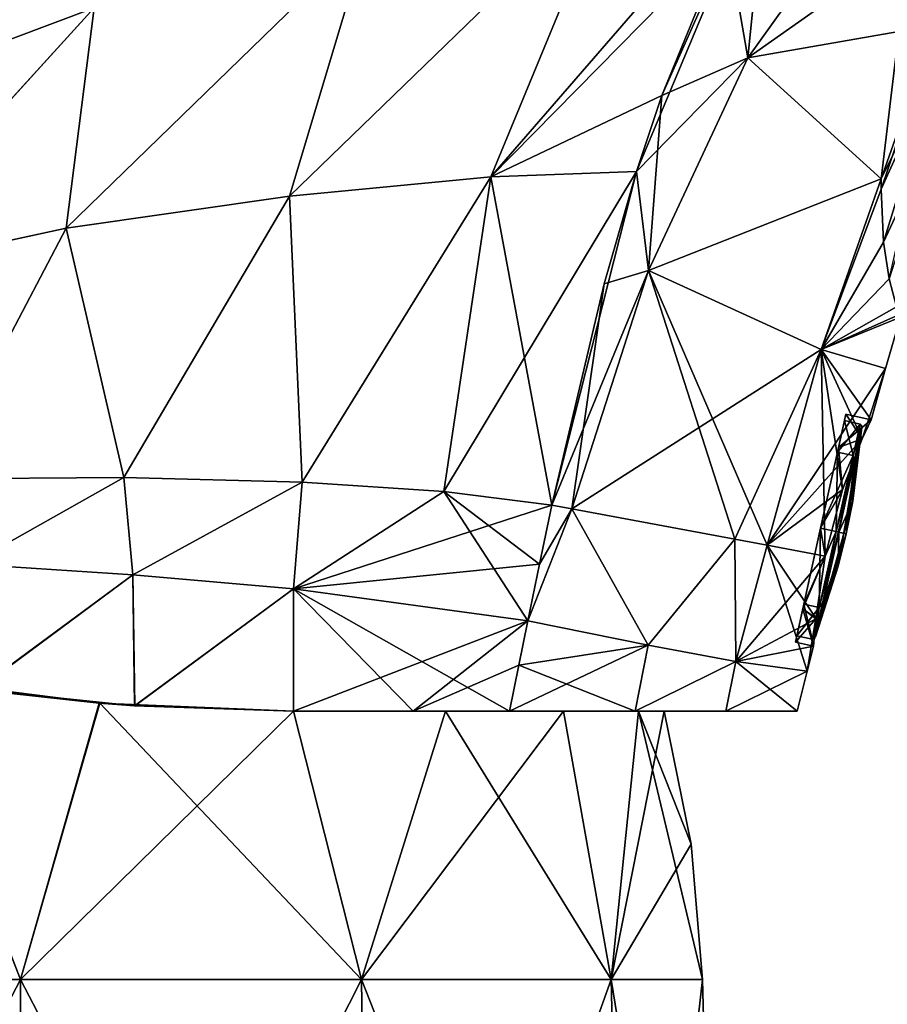
# Model space of a CAD drawing. Units: millimetres. Extents: x -28 to 250, y -28 to 172.
# Drawn here: x 0 to 33, y 67 to 105 of the extents above; entities that cross this region are included whole.
import ezdxf

# ---------------------------------------------------------------- set-up
doc = ezdxf.new("R2010")
doc.units = ezdxf.units.MM
doc.header["$LTSCALE"] = 65.185185
for name, color, linetype in [('100', 7, 'CONTINUOUS'), ('101', 7, 'CONTINUOUS'), ('102', 7, 'CONTINUOUS'), ('103', 7, 'CONTINUOUS'), ('104', 7, 'CONTINUOUS'), ('105', 7, 'CONTINUOUS'), ('106', 7, 'CONTINUOUS'), ('107', 7, 'CONTINUOUS'), ('108', 7, 'CONTINUOUS'), ('109', 7, 'CONTINUOUS'), ('112', 7, 'CONTINUOUS'), ('153', 7, 'CONTINUOUS'), ('154', 7, 'CONTINUOUS'), ('155', 7, 'CONTINUOUS'), ('157', 7, 'CONTINUOUS'), ('159', 7, 'CONTINUOUS'), ('160', 7, 'CONTINUOUS'), ('161', 7, 'CONTINUOUS'), ('162', 7, 'CONTINUOUS'), ('163', 7, 'CONTINUOUS'), ('164', 7, 'CONTINUOUS'), ('165', 7, 'CONTINUOUS'), ('166', 7, 'CONTINUOUS'), ('167', 7, 'CONTINUOUS'), ('168', 7, 'CONTINUOUS'), ('70', 7, 'CONTINUOUS'), ('71', 7, 'CONTINUOUS'), ('72', 7, 'CONTINUOUS'), ('73', 7, 'CONTINUOUS'), ('82', 7, 'CONTINUOUS'), ('83', 7, 'CONTINUOUS'), ('99', 7, 'CONTINUOUS')]:
    doc.layers.add(name, color=color, linetype=linetype)

msp = doc.modelspace()

# ---------------------------------------------------------------- linework, layer by layer
at = {"layer": '100', "linetype": 'Continuous'}
for points in [[(3.99, 87.108, 26.491), (-3.317, 87.053, 26.334), (-1.954, 83.761, 27.172), (3.99, 87.108, 26.491)], [(4.337, 83.358, 27.169), (3.99, 87.108, 26.491), (-1.954, 83.761, 27.172), (4.337, 83.358, 27.169)], [(10.874, 86.922, 25.287), (3.99, 87.108, 26.491), (4.337, 83.358, 27.169), (10.874, 86.922, 25.287)], [(10.539, 82.818, 25.979), (10.874, 86.922, 25.287), (4.337, 83.358, 27.169), (10.539, 82.818, 25.979)], [(16.34, 86.569, 23.336), (10.874, 86.922, 25.287), (10.539, 82.818, 25.979), (16.34, 86.569, 23.336)], [(19.581, 81.572, 21.525), (16.34, 86.569, 23.336), (10.539, 82.818, 25.979), (19.581, 81.572, 21.525)], [(20.506, 86.037, 20.922), (16.34, 86.569, 23.336), (20.029, 83.764, 21.247), (20.506, 86.037, 20.922)], [(20.029, 83.764, 21.247), (16.34, 86.569, 23.336), (19.581, 81.572, 21.525), (20.029, 83.764, 21.247)]]:
    msp.add_3dface(points, dxfattribs=at)
at = {"layer": '101', "linetype": 'Continuous'}
for points in [[(3.04, 78.404, -24.562), (-4.557, 79.366, -24.048), (-1.666, 78.922, -27.787), (3.04, 78.404, -24.562)], [(-4.524, 79.361, 24.056), (3.058, 78.402, 24.56), (-1.677, 78.924, 27.786), (-4.524, 79.361, 24.056)], [(-1.677, 78.924, 27.786), (3.058, 78.402, 24.56), (4.402, 78.3, 27.704), (-1.677, 78.924, 27.786)], [(4.408, 78.3, -27.703), (3.04, 78.404, -24.562), (-1.666, 78.922, -27.787), (4.408, 78.3, -27.703)], [(10.541, 78.091, -22.487), (3.04, 78.404, -24.562), (10.541, 78.091, -24.726), (10.541, 78.091, -22.487)], [(10.541, 78.091, -24.726), (3.04, 78.404, -24.562), (10.541, 78.091, -26.313), (10.541, 78.091, -24.726)], [(10.541, 78.091, -26.313), (3.04, 78.404, -24.562), (4.408, 78.3, -27.703), (10.541, 78.091, -26.313)], [(3.058, 78.402, 24.56), (10.541, 78.091, 22.487), (4.402, 78.3, 27.704), (3.058, 78.402, 24.56)], [(4.402, 78.3, 27.704), (10.541, 78.091, 22.487), (10.541, 78.091, 24.726), (4.402, 78.3, 27.704)], [(10.541, 78.091, 26.313), (4.402, 78.3, 27.704), (10.541, 78.091, 24.726), (10.541, 78.091, 26.313)]]:
    msp.add_3dface(points, dxfattribs=at)
at = {"layer": '102', "linetype": 'Continuous'}
for points in [[(10.541, 78.091, 22.487), (16.406, 78.091, 18.644), (18.874, 78.091, 21.871), (10.541, 78.091, 22.487)], [(10.541, 78.091, 24.726), (10.541, 78.091, 22.487), (15.154, 78.091, 24.309), (10.541, 78.091, 24.726)], [(15.154, 78.091, 24.309), (10.541, 78.091, 22.487), (18.874, 78.091, 21.871), (15.154, 78.091, 24.309)], [(16.406, 78.091, -18.644), (10.541, 78.091, -22.487), (18.874, 78.091, -21.871), (16.406, 78.091, -18.644)], [(10.541, 78.091, -22.487), (10.541, 78.091, -24.726), (15.154, 78.091, -24.309), (10.541, 78.091, -22.487)], [(18.874, 78.091, -21.871), (10.541, 78.091, -22.487), (15.154, 78.091, -24.309), (18.874, 78.091, -21.871)], [(10.541, 78.091, -24.726), (10.541, 78.091, -26.313), (15.154, 78.091, -24.309), (10.541, 78.091, -24.726)], [(10.541, 78.091, 26.313), (10.541, 78.091, 24.726), (15.154, 78.091, 24.309), (10.541, 78.091, 26.313)], [(16.406, 78.091, 18.644), (20.958, 78.091, 13.323), (23.718, 78.091, 17.082), (16.406, 78.091, 18.644)], [(18.874, 78.091, 21.871), (16.406, 78.091, 18.644), (23.718, 78.091, 17.082), (18.874, 78.091, 21.871)], [(20.958, 78.091, -13.323), (16.406, 78.091, -18.644), (23.718, 78.091, -17.082), (20.958, 78.091, -13.323)], [(23.718, 78.091, -17.082), (16.406, 78.091, -18.644), (18.874, 78.091, -21.871), (23.718, 78.091, -17.082)], [(20.958, 78.091, 13.323), (23.845, 78.091, 6.942), (27.224, 78.091, 11.625), (20.958, 78.091, 13.323)], [(23.718, 78.091, 17.082), (20.958, 78.091, 13.323), (27.224, 78.091, 11.625), (23.718, 78.091, 17.082)], [(23.845, 78.091, -6.942), (20.958, 78.091, -13.323), (27.224, 78.091, -11.625), (23.845, 78.091, -6.942)], [(27.224, 78.091, -11.625), (20.958, 78.091, -13.323), (23.718, 78.091, -17.082), (27.224, 78.091, -11.625)], [(23.845, 78.091, 6.942), (24.835, 78.091), (27.224, 78.091, 11.625), (23.845, 78.091, 6.942)], [(24.835, 78.091), (23.845, 78.091, -6.942), (29.975, 78.091), (24.835, 78.091)], [(29.975, 78.091), (23.845, 78.091, -6.942), (27.224, 78.091, -11.625), (29.975, 78.091)], [(27.224, 78.091, 11.625), (24.835, 78.091), (29.975, 78.091), (27.224, 78.091, 11.625)]]:
    msp.add_3dface(points, dxfattribs=at)
at = {"layer": '103', "linetype": 'Continuous'}
for points in [[(19.581, 81.572, 21.525), (19.235, 79.873, 21.72), (24.226, 80.644, 16.948), (19.581, 81.572, 21.525)], [(19.235, 79.873, 21.72), (23.718, 78.091, 17.082), (24.226, 80.644, 16.948), (19.235, 79.873, 21.72)], [(24.226, 80.644, 16.948), (23.718, 78.091, 17.082), (27.609, 80.007, 11.657), (24.226, 80.644, 16.948)], [(18.874, 78.091, 21.871), (23.718, 78.091, 17.082), (19.235, 79.873, 21.72), (18.874, 78.091, 21.871)], [(23.718, 78.091, 17.082), (27.224, 78.091, 11.625), (27.609, 80.007, 11.657), (23.718, 78.091, 17.082)], [(27.224, 78.091, 11.625), (29.975, 78.091), (27.609, 80.007, 11.657), (27.224, 78.091, 11.625)], [(27.609, 80.007, 11.657), (29.975, 78.091), (30.361, 79.638), (27.609, 80.007, 11.657)]]:
    msp.add_3dface(points, dxfattribs=at)
at = {"layer": '104', "linetype": 'Continuous'}
for points in [[(19.581, 81.572, -21.525), (24.226, 80.644, -16.948), (19.234, 79.866, -21.721), (19.581, 81.572, -21.525)], [(23.718, 78.091, -17.082), (18.874, 78.091, -21.871), (24.226, 80.644, -16.948), (23.718, 78.091, -17.082)], [(24.226, 80.644, -16.948), (18.874, 78.091, -21.871), (19.234, 79.866, -21.721), (24.226, 80.644, -16.948)], [(27.609, 80.007, -11.657), (23.718, 78.091, -17.082), (24.226, 80.644, -16.948), (27.609, 80.007, -11.657)], [(27.224, 78.091, -11.625), (23.718, 78.091, -17.082), (27.609, 80.007, -11.657), (27.224, 78.091, -11.625)], [(30.361, 79.638), (27.224, 78.091, -11.625), (27.609, 80.007, -11.657), (30.361, 79.638)], [(29.975, 78.091), (27.224, 78.091, -11.625), (30.361, 79.638), (29.975, 78.091)]]:
    msp.add_3dface(points, dxfattribs=at)
at = {"layer": '105', "linetype": 'Continuous'}
for points in [[(21.272, 85.893, -20.333), (24.226, 80.644, -16.948), (19.581, 81.572, -21.525), (21.272, 85.893, -20.333)], [(21.272, 85.893, -20.333), (19.581, 81.572, -21.525), (20.029, 83.761, -21.248), (21.272, 85.893, -20.333)], [(20.506, 86.037, -20.922), (21.272, 85.893, -20.333), (20.029, 83.761, -21.248), (20.506, 86.037, -20.922)], [(21.272, 85.893, -20.333), (27.573, 84.722, -13.32), (24.226, 80.644, -16.948), (21.272, 85.893, -20.333)], [(27.573, 84.722, -13.32), (27.609, 80.007, -11.657), (24.226, 80.644, -16.948), (27.573, 84.722, -13.32)], [(27.573, 84.722, -13.32), (28.817, 84.491, -11.101), (27.609, 80.007, -11.657), (27.573, 84.722, -13.32)], [(28.817, 84.491, -11.101), (31.054, 84.076, -4.384), (27.609, 80.007, -11.657), (28.817, 84.491, -11.101)], [(27.609, 80.007, -11.657), (31.054, 84.076, -4.384), (30.692, 81.656, -2.883), (27.609, 80.007, -11.657)], [(30.602, 80.606), (27.609, 80.007, -11.657), (30.692, 81.656, -2.883), (30.602, 80.606)], [(30.361, 79.638), (27.609, 80.007, -11.657), (30.602, 80.606), (30.361, 79.638)]]:
    msp.add_3dface(points, dxfattribs=at)
at = {"layer": '106', "linetype": 'Continuous'}
for points in [[(21.272, 85.893, 20.333), (20.029, 83.764, 21.247), (19.581, 81.572, 21.525), (21.272, 85.893, 20.333)], [(21.272, 85.893, 20.333), (19.581, 81.572, 21.525), (24.226, 80.644, 16.948), (21.272, 85.893, 20.333)], [(21.272, 85.893, 20.333), (20.506, 86.037, 20.922), (20.029, 83.764, 21.247), (21.272, 85.893, 20.333)], [(27.573, 84.722, 13.32), (21.272, 85.893, 20.333), (24.226, 80.644, 16.948), (27.573, 84.722, 13.32)], [(27.573, 84.722, 13.32), (24.226, 80.644, 16.948), (27.609, 80.007, 11.657), (27.573, 84.722, 13.32)], [(28.817, 84.491, 11.101), (27.573, 84.722, 13.32), (27.609, 80.007, 11.657), (28.817, 84.491, 11.101)], [(28.817, 84.491, 11.101), (27.609, 80.007, 11.657), (30.361, 79.638), (28.817, 84.491, 11.101)], [(31.054, 84.076, 4.384), (28.817, 84.491, 11.101), (30.694, 81.679, 2.91), (31.054, 84.076, 4.384)], [(28.817, 84.491, 11.101), (30.361, 79.638), (30.694, 81.679, 2.91), (28.817, 84.491, 11.101)], [(30.361, 79.638), (30.602, 80.606), (30.694, 81.679, 2.91), (30.361, 79.638)]]:
    msp.add_3dface(points, dxfattribs=at)
at = {"layer": '107', "linetype": 'Continuous'}
for points in [[(3.99, 87.108, -26.491), (-1.954, 83.761, -27.172), (-3.317, 87.053, -26.334), (3.99, 87.108, -26.491)], [(4.337, 83.358, -27.169), (-1.954, 83.761, -27.172), (3.99, 87.108, -26.491), (4.337, 83.358, -27.169)], [(10.874, 86.922, -25.287), (4.337, 83.358, -27.169), (3.99, 87.108, -26.491), (10.874, 86.922, -25.287)], [(10.539, 82.818, -25.979), (4.337, 83.358, -27.169), (10.874, 86.922, -25.287), (10.539, 82.818, -25.979)], [(16.34, 86.569, -23.336), (10.539, 82.818, -25.979), (10.874, 86.922, -25.287), (16.34, 86.569, -23.336)], [(20.506, 86.037, -20.922), (10.539, 82.818, -25.979), (16.34, 86.569, -23.336), (20.506, 86.037, -20.922)], [(20.506, 86.037, -20.922), (20.029, 83.761, -21.248), (10.539, 82.818, -25.979), (20.506, 86.037, -20.922)], [(20.029, 83.761, -21.248), (19.581, 81.572, -21.525), (10.539, 82.818, -25.979), (20.029, 83.761, -21.248)]]:
    msp.add_3dface(points, dxfattribs=at)
at = {"layer": '108', "linetype": 'Continuous'}
for points in [[(-1.666, 78.922, -27.787), (-1.954, 83.761, -27.172), (4.337, 83.358, -27.169), (-1.666, 78.922, -27.787)], [(4.408, 78.3, -27.703), (-1.666, 78.922, -27.787), (4.337, 83.358, -27.169), (4.408, 78.3, -27.703)], [(4.408, 78.3, -27.703), (4.337, 83.358, -27.169), (10.539, 82.818, -25.979), (4.408, 78.3, -27.703)], [(10.541, 78.091, -26.313), (4.408, 78.3, -27.703), (10.539, 82.818, -25.979), (10.541, 78.091, -26.313)], [(19.581, 81.572, -21.525), (10.541, 78.091, -26.313), (10.539, 82.818, -25.979), (19.581, 81.572, -21.525)], [(15.154, 78.091, -24.309), (10.541, 78.091, -26.313), (19.581, 81.572, -21.525), (15.154, 78.091, -24.309)], [(15.154, 78.091, -24.309), (19.581, 81.572, -21.525), (19.234, 79.866, -21.721), (15.154, 78.091, -24.309)], [(18.874, 78.091, -21.871), (15.154, 78.091, -24.309), (19.234, 79.866, -21.721), (18.874, 78.091, -21.871)]]:
    msp.add_3dface(points, dxfattribs=at)
at = {"layer": '109', "linetype": 'Continuous'}
for points in [[(28.86, 111.046, -15.056), (27.262, 107.963, -15.857), (18.156, 98.699, -20.623), (28.86, 111.046, -15.056)], [(22.819, 110.004, -16.658), (28.86, 111.046, -15.056), (18.156, 98.699, -20.623), (22.819, 110.004, -16.658)], [(13.403, 108.039, -18.289), (22.819, 110.004, -16.658), (10.379, 97.963, -22.588), (13.403, 108.039, -18.289)], [(10.379, 97.963, -22.588), (22.819, 110.004, -16.658), (18.156, 98.699, -20.623), (10.379, 97.963, -22.588)], [(-6.926, 101.561, -18.603), (-5.194, 107.937, -13.51), (2.843, 105.225, -19.208), (-6.926, 101.561, -18.603)], [(2.843, 105.225, -19.208), (13.403, 108.039, -18.289), (1.757, 96.719, -23.537), (2.843, 105.225, -19.208)], [(1.757, 96.719, -23.537), (13.403, 108.039, -18.289), (10.379, 97.963, -22.588), (1.757, 96.719, -23.537)], [(27.262, 107.963, -15.857), (24.746, 101.835, -17.486), (18.156, 98.699, -20.623), (27.262, 107.963, -15.857)], [(-6.926, 101.561, -18.603), (2.843, 105.225, -19.208), (-6.548, 94.921, -22.87), (-6.926, 101.561, -18.603)], [(-6.548, 94.921, -22.87), (2.843, 105.225, -19.208), (1.757, 96.719, -23.537), (-6.548, 94.921, -22.87)], [(24.746, 101.835, -17.486), (23.774, 98.912, -18.232), (18.156, 98.699, -20.623), (24.746, 101.835, -17.486)], [(23.774, 98.912, -18.232), (20.506, 86.037, -20.922), (16.34, 86.569, -23.336), (23.774, 98.912, -18.232)], [(23.774, 98.912, -18.232), (16.34, 86.569, -23.336), (18.156, 98.699, -20.623), (23.774, 98.912, -18.232)], [(23.774, 98.912, -18.232), (22.523, 94.576, -19.262), (20.506, 86.037, -20.922), (23.774, 98.912, -18.232)], [(10.874, 86.922, -25.287), (10.379, 97.963, -22.588), (18.156, 98.699, -20.623), (10.874, 86.922, -25.287)], [(16.34, 86.569, -23.336), (10.874, 86.922, -25.287), (18.156, 98.699, -20.623), (16.34, 86.569, -23.336)], [(3.99, 87.108, -26.491), (1.757, 96.719, -23.537), (10.379, 97.963, -22.588), (3.99, 87.108, -26.491)], [(10.874, 86.922, -25.287), (3.99, 87.108, -26.491), (10.379, 97.963, -22.588), (10.874, 86.922, -25.287)], [(-3.317, 87.053, -26.334), (-6.548, 94.921, -22.87), (1.757, 96.719, -23.537), (-3.317, 87.053, -26.334)], [(3.99, 87.108, -26.491), (-3.317, 87.053, -26.334), (1.757, 96.719, -23.537), (3.99, 87.108, -26.491)]]:
    msp.add_3dface(points, dxfattribs=at)
at = {"layer": '112', "linetype": 'Continuous'}
for points in [[(4.337, 83.358, 27.169), (-1.954, 83.761, 27.172), (-1.677, 78.924, 27.786), (4.337, 83.358, 27.169)], [(4.337, 83.358, 27.169), (-1.677, 78.924, 27.786), (4.402, 78.3, 27.704), (4.337, 83.358, 27.169)], [(10.539, 82.818, 25.979), (4.337, 83.358, 27.169), (4.402, 78.3, 27.704), (10.539, 82.818, 25.979)], [(10.539, 82.818, 25.979), (4.402, 78.3, 27.704), (10.541, 78.091, 26.313), (10.539, 82.818, 25.979)], [(19.581, 81.572, 21.525), (10.539, 82.818, 25.979), (18.874, 78.091, 21.871), (19.581, 81.572, 21.525)], [(10.539, 82.818, 25.979), (10.541, 78.091, 26.313), (15.154, 78.091, 24.309), (10.539, 82.818, 25.979)], [(10.539, 82.818, 25.979), (15.154, 78.091, 24.309), (18.874, 78.091, 21.871), (10.539, 82.818, 25.979)], [(19.581, 81.572, 21.525), (18.874, 78.091, 21.871), (19.235, 79.873, 21.72), (19.581, 81.572, 21.525)]]:
    msp.add_3dface(points, dxfattribs=at)
at = {"layer": '153', "linetype": 'Continuous'}
for points in [[(31.57, 88.26, -3.182), (32.831, 89.33), (31.855, 89.546), (31.57, 88.26, -3.182)], [(32.48, 88.594, -2.553), (32.831, 89.33), (31.57, 88.26, -3.182), (32.48, 88.594, -2.553)], [(31.72, 86.633, -4.196), (32.48, 88.594, -2.553), (31.57, 88.26, -3.182), (31.72, 86.633, -4.196)], [(30.881, 85.153, -4.5), (31.72, 86.633, -4.196), (31.57, 88.26, -3.182), (30.881, 85.153, -4.5)], [(31.054, 84.076, -4.384), (31.72, 86.633, -4.196), (30.881, 85.153, -4.5), (31.054, 84.076, -4.384)], [(30.192, 82.046, -3.182), (31.054, 84.076, -4.384), (30.881, 85.153, -4.5), (30.192, 82.046, -3.182)], [(30.692, 81.656, -2.883), (31.054, 84.076, -4.384), (30.192, 82.046, -3.182), (30.692, 81.656, -2.883)], [(29.907, 80.76), (30.692, 81.656, -2.883), (30.192, 82.046, -3.182), (29.907, 80.76)], [(30.602, 80.606), (30.692, 81.656, -2.883), (29.907, 80.76), (30.602, 80.606)]]:
    msp.add_3dface(points, dxfattribs=at)
at = {"layer": '154', "linetype": 'Continuous'}
for points in [[(31.57, 88.26, -3.182), (31.855, 89.546), (31.531, 88.086, -3.005), (31.57, 88.26, -3.182)], [(31.855, 89.546), (31.801, 89.302), (31.531, 88.086, -3.005), (31.855, 89.546)], [(31.801, 89.302), (31.57, 88.26, 3.182), (31.532, 88.088, 3.003), (31.801, 89.302)], [(31.855, 89.546), (31.57, 88.26, 3.182), (31.801, 89.302), (31.855, 89.546)], [(30.881, 85.153, -4.5), (31.57, 88.26, -3.182), (30.881, 85.151, -4.25), (30.881, 85.153, -4.5)], [(30.881, 85.151, -4.25), (31.57, 88.26, -3.182), (31.531, 88.086, -3.005), (30.881, 85.151, -4.25)], [(31.57, 88.26, 3.182), (30.881, 85.153, 4.5), (30.881, 85.155, 4.25), (31.57, 88.26, 3.182)], [(31.532, 88.088, 3.003), (31.57, 88.26, 3.182), (30.881, 85.155, 4.25), (31.532, 88.088, 3.003)], [(30.881, 85.153, 4.5), (30.192, 82.046, 3.182), (30.881, 85.155, 4.25), (30.881, 85.153, 4.5)], [(30.881, 85.155, 4.25), (30.192, 82.046, 3.182), (30.231, 82.22, 3.005), (30.881, 85.155, 4.25)], [(30.192, 82.046, -3.182), (30.881, 85.153, -4.5), (30.881, 85.151, -4.25), (30.192, 82.046, -3.182)], [(30.23, 82.218, -3.003), (30.192, 82.046, -3.182), (30.881, 85.151, -4.25), (30.23, 82.218, -3.003)], [(30.192, 82.046, 3.182), (29.907, 80.76), (30.231, 82.22, 3.005), (30.192, 82.046, 3.182)], [(30.231, 82.22, 3.005), (29.907, 80.76), (29.961, 81.004), (30.231, 82.22, 3.005)], [(29.907, 80.76), (30.192, 82.046, -3.182), (29.961, 81.004), (29.907, 80.76)], [(29.961, 81.004), (30.192, 82.046, -3.182), (30.23, 82.218, -3.003), (29.961, 81.004)]]:
    msp.add_3dface(points, dxfattribs=at)
at = {"layer": '155', "linetype": 'Continuous'}
for points in [[(31.855, 89.546), (32.482, 88.599, 2.545), (31.57, 88.26, 3.182), (31.855, 89.546)], [(32.831, 89.33), (32.482, 88.599, 2.545), (31.855, 89.546), (32.831, 89.33)], [(32.482, 88.599, 2.545), (31.725, 86.647, 4.19), (31.57, 88.26, 3.182), (32.482, 88.599, 2.545)], [(31.725, 86.647, 4.19), (30.881, 85.153, 4.5), (31.57, 88.26, 3.182), (31.725, 86.647, 4.19)], [(31.725, 86.647, 4.19), (31.054, 84.076, 4.384), (30.881, 85.153, 4.5), (31.725, 86.647, 4.19)], [(31.054, 84.076, 4.384), (30.192, 82.046, 3.182), (30.881, 85.153, 4.5), (31.054, 84.076, 4.384)], [(31.054, 84.076, 4.384), (30.694, 81.679, 2.91), (30.192, 82.046, 3.182), (31.054, 84.076, 4.384)], [(30.602, 80.606), (29.907, 80.76), (30.192, 82.046, 3.182), (30.602, 80.606)], [(30.694, 81.679, 2.91), (30.602, 80.606), (30.192, 82.046, 3.182), (30.694, 81.679, 2.91)]]:
    msp.add_3dface(points, dxfattribs=at)
at = {"layer": '157', "linetype": 'Continuous'}
for points in [[(33.215, 98.624, 9.017), (33.213, 98.223, 8.818), (36.434, 107.741, 8.621), (33.215, 98.624, 9.017)], [(36.434, 107.741, 8.621), (33.213, 98.223, 8.818), (35.472, 103.189, 7.011), (36.434, 107.741, 8.621)], [(33.905, 104.305, 10.535), (33.215, 98.624, 9.017), (36.434, 107.741, 8.621), (33.905, 104.305, 10.535)], [(33.213, 98.223, 8.818), (33.313, 96.181, 7.422), (35.472, 103.189, 7.011), (33.213, 98.223, 8.818)], [(33.313, 96.181, 7.422), (33.523, 94.769, 5.764), (35.472, 103.189, 7.011), (33.313, 96.181, 7.422)]]:
    msp.add_3dface(points, dxfattribs=at)
at = {"layer": '159', "linetype": 'Continuous'}
for points in [[(33.215, 98.624, -9.017), (33.905, 104.305, -10.535), (35.472, 103.187, -7.01), (33.215, 98.624, -9.017)], [(33.313, 96.181, -7.422), (33.213, 98.223, -8.818), (35.472, 103.187, -7.01), (33.313, 96.181, -7.422)], [(33.213, 98.223, -8.818), (33.215, 98.624, -9.017), (35.472, 103.187, -7.01), (33.213, 98.223, -8.818)], [(35.459, 100.786, -4.561), (33.313, 96.181, -7.422), (35.472, 103.187, -7.01), (35.459, 100.786, -4.561)], [(33.523, 94.769, -5.764), (33.313, 96.181, -7.422), (35.459, 100.786, -4.561), (33.523, 94.769, -5.764)]]:
    msp.add_3dface(points, dxfattribs=at)
at = {"layer": '160', "linetype": 'Continuous'}
for points in [[(31.531, 88.086, -3.005), (31.801, 89.302), (32.131, 87.954, -3.005), (31.531, 88.086, -3.005)], [(32.131, 87.954, -3.005), (31.801, 89.302), (32.4, 89.169), (32.131, 87.954, -3.005)], [(30.881, 85.151, -4.25), (31.531, 88.086, -3.005), (31.48, 85.02, -4.25), (30.881, 85.151, -4.25)], [(31.48, 85.02, -4.25), (31.531, 88.086, -3.005), (32.131, 87.954, -3.005), (31.48, 85.02, -4.25)], [(30.23, 82.218, -3.003), (30.881, 85.151, -4.25), (30.83, 82.086, -3.005), (30.23, 82.218, -3.003)], [(30.83, 82.086, -3.005), (30.881, 85.151, -4.25), (31.48, 85.02, -4.25), (30.83, 82.086, -3.005)], [(29.961, 81.004), (30.23, 82.218, -3.003), (30.56, 80.871), (29.961, 81.004)], [(30.56, 80.871), (30.23, 82.218, -3.003), (30.83, 82.086, -3.005), (30.56, 80.871)]]:
    msp.add_3dface(points, dxfattribs=at)
at = {"layer": '161', "color": 5, "linetype": 'Continuous', "true_color": 0x0303ff}
for points in [[(32.175, 87.696, -3.116), (32.472, 89.035, -0.5), (32.117, 86.197, -0.5), (32.175, 87.696, -3.116)], [(31.577, 84.999, -4.164), (32.175, 87.696, -3.116), (31.866, 84.935, -0.5), (31.577, 84.999, -4.164)], [(31.866, 84.935, -0.5), (32.175, 87.696, -3.116), (32.117, 86.197, -0.5), (31.866, 84.935, -0.5)], [(30.979, 82.302, -3.116), (31.577, 84.999, -4.164), (31.56, 83.685, -0.5), (30.979, 82.302, -3.116)], [(31.56, 83.685, -0.5), (31.577, 84.999, -4.164), (31.866, 84.935, -0.5), (31.56, 83.685, -0.5)], [(30.682, 80.963, -0.5), (30.979, 82.302, -3.116), (31.56, 83.685, -0.5), (30.682, 80.963, -0.5)]]:
    msp.add_3dface(points, dxfattribs=at)
at = {"layer": '162', "linetype": 'Continuous'}
for points in [[(30.682, 80.963, 0.5), (30.662, 80.93, 0.5), (32.467, 89.073, 0.5), (30.682, 80.963, 0.5)], [(31.56, 83.685, 0.5), (30.682, 80.963, 0.5), (32.467, 89.073, 0.5), (31.56, 83.685, 0.5)], [(31.866, 84.935, 0.5), (31.56, 83.685, 0.5), (32.467, 89.073, 0.5), (31.866, 84.935, 0.5)], [(32.117, 86.197, 0.5), (31.866, 84.935, 0.5), (32.467, 89.073, 0.5), (32.117, 86.197, 0.5)], [(32.472, 89.035, 0.5), (32.117, 86.197, 0.5), (32.467, 89.073, 0.5), (32.472, 89.035, 0.5)]]:
    msp.add_3dface(points, dxfattribs=at)
at = {"layer": '163', "linetype": 'Continuous'}
for points in [[(32.467, 89.073, -0.5), (30.662, 80.93, 0.5), (30.662, 80.93, -0.5), (32.467, 89.073, -0.5)], [(32.467, 89.073, 0.5), (30.662, 80.93, 0.5), (32.467, 89.073, -0.5), (32.467, 89.073, 0.5)], [(32.472, 89.095, -0.25), (32.467, 89.073, 0.5), (32.467, 89.073, -0.5), (32.472, 89.095, -0.25)], [(32.472, 89.095, 0.25), (32.467, 89.073, 0.5), (32.472, 89.095, -0.25), (32.472, 89.095, 0.25)], [(32.474, 89.102), (32.472, 89.095, 0.25), (32.472, 89.095, -0.25), (32.474, 89.102)], [(30.655, 80.901), (30.657, 80.908, -0.25), (30.657, 80.908, 0.25), (30.655, 80.901)], [(30.662, 80.93, -0.5), (30.662, 80.93, 0.5), (30.657, 80.908, 0.25), (30.662, 80.93, -0.5)], [(30.657, 80.908, -0.25), (30.662, 80.93, -0.5), (30.657, 80.908, 0.25), (30.657, 80.908, -0.25)]]:
    msp.add_3dface(points, dxfattribs=at)
at = {"layer": '164', "linetype": 'Continuous'}
for points in [[(30.662, 80.93, -0.5), (32.472, 89.035, -0.5), (32.467, 89.073, -0.5), (30.662, 80.93, -0.5)], [(32.117, 86.197, -0.5), (32.472, 89.035, -0.5), (30.662, 80.93, -0.5), (32.117, 86.197, -0.5)], [(31.866, 84.935, -0.5), (32.117, 86.197, -0.5), (30.662, 80.93, -0.5), (31.866, 84.935, -0.5)], [(31.56, 83.685, -0.5), (31.866, 84.935, -0.5), (30.662, 80.93, -0.5), (31.56, 83.685, -0.5)], [(30.682, 80.963, -0.5), (31.56, 83.685, -0.5), (30.662, 80.93, -0.5), (30.682, 80.963, -0.5)]]:
    msp.add_3dface(points, dxfattribs=at)
at = {"layer": '165', "linetype": 'Continuous'}
for points in [[(31.801, 89.302), (31.532, 88.088, 3.003), (32.4, 89.169), (31.801, 89.302)], [(32.4, 89.169), (31.532, 88.088, 3.003), (32.131, 87.954, 3.005), (32.4, 89.169)], [(31.532, 88.088, 3.003), (30.881, 85.155, 4.25), (32.131, 87.954, 3.005), (31.532, 88.088, 3.003)], [(32.131, 87.954, 3.005), (30.881, 85.155, 4.25), (31.48, 85.02, 4.25), (32.131, 87.954, 3.005)], [(30.881, 85.155, 4.25), (30.231, 82.22, 3.005), (31.48, 85.02, 4.25), (30.881, 85.155, 4.25)], [(31.48, 85.02, 4.25), (30.231, 82.22, 3.005), (30.83, 82.086, 3.005), (31.48, 85.02, 4.25)], [(30.231, 82.22, 3.005), (29.961, 81.004), (30.83, 82.086, 3.005), (30.231, 82.22, 3.005)], [(29.961, 81.004), (30.56, 80.871), (30.83, 82.086, 3.005), (29.961, 81.004)]]:
    msp.add_3dface(points, dxfattribs=at)
at = {"layer": '166', "color": 1, "linetype": 'Continuous'}
for points in [[(32.117, 86.197, 0.5), (32.472, 89.035, 0.5), (32.175, 87.696, 3.116), (32.117, 86.197, 0.5)], [(31.577, 84.999, 4.164), (32.117, 86.197, 0.5), (32.175, 87.696, 3.116), (31.577, 84.999, 4.164)], [(31.866, 84.935, 0.5), (32.117, 86.197, 0.5), (31.577, 84.999, 4.164), (31.866, 84.935, 0.5)], [(30.979, 82.302, 3.116), (31.866, 84.935, 0.5), (31.577, 84.999, 4.164), (30.979, 82.302, 3.116)], [(31.56, 83.685, 0.5), (31.866, 84.935, 0.5), (30.979, 82.302, 3.116), (31.56, 83.685, 0.5)], [(30.682, 80.963, 0.5), (31.56, 83.685, 0.5), (30.979, 82.302, 3.116), (30.682, 80.963, 0.5)]]:
    msp.add_3dface(points, dxfattribs=at)
at = {"layer": '167', "linetype": 'Continuous'}
for points in [[(32.131, 87.954, -3.005), (32.4, 89.169), (32.467, 89.073, -0.5), (32.131, 87.954, -3.005)], [(32.472, 89.035, -0.5), (32.131, 87.954, -3.005), (32.467, 89.073, -0.5), (32.472, 89.035, -0.5)], [(32.131, 87.954, -3.005), (32.472, 89.035, -0.5), (32.175, 87.696, -3.116), (32.131, 87.954, -3.005)], [(32.4, 89.169), (32.472, 89.095, -0.25), (32.467, 89.073, -0.5), (32.4, 89.169)], [(32.472, 89.095, -0.25), (32.4, 89.169), (32.474, 89.102), (32.472, 89.095, -0.25)], [(31.48, 85.02, -4.25), (32.131, 87.954, -3.005), (31.577, 84.999, -4.164), (31.48, 85.02, -4.25)], [(32.131, 87.954, -3.005), (32.175, 87.696, -3.116), (31.577, 84.999, -4.164), (32.131, 87.954, -3.005)], [(30.83, 82.086, -3.005), (31.48, 85.02, -4.25), (30.979, 82.302, -3.116), (30.83, 82.086, -3.005)], [(31.48, 85.02, -4.25), (31.577, 84.999, -4.164), (30.979, 82.302, -3.116), (31.48, 85.02, -4.25)], [(30.56, 80.871), (30.83, 82.086, -3.005), (30.655, 80.901), (30.56, 80.871)], [(30.83, 82.086, -3.005), (30.657, 80.908, -0.25), (30.655, 80.901), (30.83, 82.086, -3.005)], [(30.83, 82.086, -3.005), (30.662, 80.93, -0.5), (30.657, 80.908, -0.25), (30.83, 82.086, -3.005)], [(30.662, 80.93, -0.5), (30.83, 82.086, -3.005), (30.682, 80.963, -0.5), (30.662, 80.93, -0.5)], [(30.83, 82.086, -3.005), (30.979, 82.302, -3.116), (30.682, 80.963, -0.5), (30.83, 82.086, -3.005)]]:
    msp.add_3dface(points, dxfattribs=at)
at = {"layer": '168', "linetype": 'Continuous'}
for points in [[(32.4, 89.169), (32.131, 87.954, 3.005), (32.474, 89.102), (32.4, 89.169)], [(32.472, 89.095, 0.25), (32.474, 89.102), (32.131, 87.954, 3.005), (32.472, 89.095, 0.25)], [(32.467, 89.073, 0.5), (32.472, 89.095, 0.25), (32.131, 87.954, 3.005), (32.467, 89.073, 0.5)], [(32.472, 89.035, 0.5), (32.467, 89.073, 0.5), (32.131, 87.954, 3.005), (32.472, 89.035, 0.5)], [(32.472, 89.035, 0.5), (32.131, 87.954, 3.005), (32.175, 87.696, 3.116), (32.472, 89.035, 0.5)], [(32.131, 87.954, 3.005), (31.48, 85.02, 4.25), (32.175, 87.696, 3.116), (32.131, 87.954, 3.005)], [(31.48, 85.02, 4.25), (31.577, 84.999, 4.164), (32.175, 87.696, 3.116), (31.48, 85.02, 4.25)], [(31.48, 85.02, 4.25), (30.83, 82.086, 3.005), (31.577, 84.999, 4.164), (31.48, 85.02, 4.25)], [(30.83, 82.086, 3.005), (30.979, 82.302, 3.116), (31.577, 84.999, 4.164), (30.83, 82.086, 3.005)], [(30.56, 80.871), (30.662, 80.93, 0.5), (30.83, 82.086, 3.005), (30.56, 80.871)], [(30.662, 80.93, 0.5), (30.682, 80.963, 0.5), (30.83, 82.086, 3.005), (30.662, 80.93, 0.5)], [(30.83, 82.086, 3.005), (30.682, 80.963, 0.5), (30.979, 82.302, 3.116), (30.83, 82.086, 3.005)], [(30.662, 80.93, 0.5), (30.56, 80.871), (30.657, 80.908, 0.25), (30.662, 80.93, 0.5)], [(30.657, 80.908, 0.25), (30.56, 80.871), (30.655, 80.901), (30.657, 80.908, 0.25)]]:
    msp.add_3dface(points, dxfattribs=at)
at = {"layer": '70', "linetype": 'Continuous'}
for points in [[(-13.502, 41.8, 23.381), (0, 41.8, 27), (-13.16, 67.742, 22.794), (-13.502, 41.8, 23.381)], [(-13.16, 67.742, 22.794), (0, 41.8, 27), (0, 67.742, 26.321), (-13.16, 67.742, 22.794)], [(0, 41.8, 27), (13.502, 41.8, 23.381), (0, 67.742, 26.321), (0, 41.8, 27)], [(0, 67.742, 26.321), (13.502, 41.8, 23.381), (13.16, 67.742, 22.794), (0, 67.742, 26.321)], [(13.502, 41.8, 23.381), (23.381, 41.8, 13.502), (13.16, 67.742, 22.794), (13.502, 41.8, 23.381)], [(13.16, 67.742, 22.794), (23.381, 41.8, 13.502), (22.794, 67.742, 13.16), (13.16, 67.742, 22.794)], [(23.381, 41.8, 13.502), (27, 41.8), (22.794, 67.742, 13.16), (23.381, 41.8, 13.502)], [(22.794, 67.742, 13.16), (27, 41.8), (26.321, 67.742), (22.794, 67.742, 13.16)]]:
    msp.add_3dface(points, dxfattribs=at)
at = {"layer": '71', "linetype": 'Continuous'}
for points in [[(-13.16, 67.742, 22.794), (0, 67.742, 26.321), (-4.524, 79.361, 24.056), (-13.16, 67.742, 22.794)], [(-4.524, 79.361, 24.056), (0, 67.742, 26.321), (3.058, 78.402, 24.56), (-4.524, 79.361, 24.056)], [(0, 67.742, 26.321), (13.16, 67.742, 22.794), (3.058, 78.402, 24.56), (0, 67.742, 26.321)], [(3.058, 78.402, 24.56), (13.16, 67.742, 22.794), (10.541, 78.091, 22.487), (3.058, 78.402, 24.56)], [(10.541, 78.091, 22.487), (13.16, 67.742, 22.794), (16.406, 78.091, 18.644), (10.541, 78.091, 22.487)], [(13.16, 67.742, 22.794), (22.794, 67.742, 13.16), (16.406, 78.091, 18.644), (13.16, 67.742, 22.794)], [(16.406, 78.091, 18.644), (22.794, 67.742, 13.16), (20.958, 78.091, 13.323), (16.406, 78.091, 18.644)], [(20.958, 78.091, 13.323), (22.794, 67.742, 13.16), (23.845, 78.091, 6.942), (20.958, 78.091, 13.323)], [(22.794, 67.742, 13.16), (26.321, 67.742), (23.845, 78.091, 6.942), (22.794, 67.742, 13.16)], [(23.845, 78.091, 6.942), (26.321, 67.742), (25.879, 72.959), (23.845, 78.091, 6.942)], [(24.835, 78.091), (23.845, 78.091, 6.942), (25.879, 72.959), (24.835, 78.091)]]:
    msp.add_3dface(points, dxfattribs=at)
at = {"layer": '72', "linetype": 'Continuous'}
for points in [[(0, 41.8, -27), (-13.502, 41.8, -23.381), (0, 67.742, -26.321), (0, 41.8, -27)], [(0, 67.742, -26.321), (-13.502, 41.8, -23.381), (-13.16, 67.742, -22.794), (0, 67.742, -26.321)], [(13.502, 41.8, -23.381), (0, 41.8, -27), (13.16, 67.742, -22.794), (13.502, 41.8, -23.381)], [(13.16, 67.742, -22.794), (0, 41.8, -27), (0, 67.742, -26.321), (13.16, 67.742, -22.794)], [(22.794, 67.742, -13.16), (13.502, 41.8, -23.381), (13.16, 67.742, -22.794), (22.794, 67.742, -13.16)], [(23.381, 41.8, -13.502), (13.502, 41.8, -23.381), (22.794, 67.742, -13.16), (23.381, 41.8, -13.502)], [(26.321, 67.742), (23.381, 41.8, -13.502), (22.794, 67.742, -13.16), (26.321, 67.742)], [(27, 41.8), (23.381, 41.8, -13.502), (26.321, 67.742), (27, 41.8)]]:
    msp.add_3dface(points, dxfattribs=at)
at = {"layer": '73', "linetype": 'Continuous'}
for points in [[(0, 67.742, -26.321), (-13.16, 67.742, -22.794), (-4.557, 79.366, -24.048), (0, 67.742, -26.321)], [(3.04, 78.404, -24.562), (0, 67.742, -26.321), (-4.557, 79.366, -24.048), (3.04, 78.404, -24.562)], [(10.541, 78.091, -22.487), (0, 67.742, -26.321), (3.04, 78.404, -24.562), (10.541, 78.091, -22.487)], [(13.16, 67.742, -22.794), (0, 67.742, -26.321), (10.541, 78.091, -22.487), (13.16, 67.742, -22.794)], [(13.16, 67.742, -22.794), (10.541, 78.091, -22.487), (16.406, 78.091, -18.644), (13.16, 67.742, -22.794)], [(22.794, 67.742, -13.16), (13.16, 67.742, -22.794), (20.958, 78.091, -13.323), (22.794, 67.742, -13.16)], [(20.958, 78.091, -13.323), (13.16, 67.742, -22.794), (16.406, 78.091, -18.644), (20.958, 78.091, -13.323)], [(23.845, 78.091, -6.942), (22.794, 67.742, -13.16), (20.958, 78.091, -13.323), (23.845, 78.091, -6.942)], [(24.835, 78.091), (25.879, 72.959), (22.794, 67.742, -13.16), (24.835, 78.091)], [(24.835, 78.091), (22.794, 67.742, -13.16), (23.845, 78.091, -6.942), (24.835, 78.091)], [(25.879, 72.959), (26.321, 67.742), (22.794, 67.742, -13.16), (25.879, 72.959)]]:
    msp.add_3dface(points, dxfattribs=at)
at = {"layer": '82', "linetype": 'Continuous'}
for points in [[(32.962, 110.119, 12.942), (27.263, 107.964, 15.857), (28.075, 103.294, 15.4), (32.962, 110.119, 12.942)], [(32.962, 110.119, 12.942), (28.075, 103.294, 15.4), (35.074, 108.226, 10.864), (32.962, 110.119, 12.942)], [(27.263, 107.964, 15.857), (24.747, 101.835, 17.486), (28.075, 103.294, 15.4), (27.263, 107.964, 15.857)], [(35.074, 108.226, 10.864), (28.075, 103.294, 15.4), (33.905, 104.305, 10.535), (35.074, 108.226, 10.864)], [(28.075, 103.294, 15.4), (33.215, 98.624, 9.017), (33.905, 104.305, 10.535), (28.075, 103.294, 15.4)], [(24.747, 101.835, 17.486), (23.774, 98.913, 18.232), (28.075, 103.294, 15.4), (24.747, 101.835, 17.486)], [(28.075, 103.294, 15.4), (23.774, 98.913, 18.232), (24.241, 95.095, 18.052), (28.075, 103.294, 15.4)], [(33.215, 98.624, 9.017), (28.075, 103.294, 15.4), (24.241, 95.095, 18.052), (33.215, 98.624, 9.017)], [(23.774, 98.913, 18.232), (22.524, 94.576, 19.262), (24.241, 95.095, 18.052), (23.774, 98.913, 18.232)], [(30.907, 92.041, 10.145), (33.215, 98.624, 9.017), (24.241, 95.095, 18.052), (30.907, 92.041, 10.145)], [(33.215, 98.624, 9.017), (30.907, 92.041, 10.145), (33.213, 98.223, 8.818), (33.215, 98.624, 9.017)], [(33.213, 98.223, 8.818), (30.907, 92.041, 10.145), (33.313, 96.181, 7.422), (33.213, 98.223, 8.818)], [(33.313, 96.181, 7.422), (30.907, 92.041, 10.145), (33.523, 94.769, 5.764), (33.313, 96.181, 7.422)], [(22.524, 94.576, 19.262), (20.506, 86.037, 20.922), (24.241, 95.095, 18.052), (22.524, 94.576, 19.262)], [(24.241, 95.095, 18.052), (20.506, 86.037, 20.922), (21.272, 85.893, 20.333), (24.241, 95.095, 18.052)], [(30.907, 92.041, 10.145), (24.241, 95.095, 18.052), (21.272, 85.893, 20.333), (30.907, 92.041, 10.145)], [(33.523, 94.769, 5.764), (30.907, 92.041, 10.145), (33.808, 93.689, 3.28), (33.523, 94.769, 5.764)], [(33.808, 93.689, 3.28), (30.907, 92.041, 10.145), (33.922, 93.392, 1.737), (33.808, 93.689, 3.28)], [(30.907, 92.041, 10.145), (33.969, 93.288), (33.922, 93.392, 1.737), (30.907, 92.041, 10.145)], [(33.386, 91.314), (33.969, 93.288), (30.907, 92.041, 10.145), (33.386, 91.314)], [(30.907, 92.041, 10.145), (21.272, 85.893, 20.333), (27.573, 84.722, 13.32), (30.907, 92.041, 10.145)], [(28.817, 84.491, 11.101), (30.907, 92.041, 10.145), (27.573, 84.722, 13.32), (28.817, 84.491, 11.101)], [(28.817, 84.491, 11.101), (33.386, 91.314), (30.907, 92.041, 10.145), (28.817, 84.491, 11.101)], [(32.482, 88.599, 2.545), (33.386, 91.314), (28.817, 84.491, 11.101), (32.482, 88.599, 2.545)], [(32.831, 89.33), (33.386, 91.314), (32.482, 88.599, 2.545), (32.831, 89.33)], [(31.725, 86.647, 4.19), (32.482, 88.599, 2.545), (28.817, 84.491, 11.101), (31.725, 86.647, 4.19)], [(31.054, 84.076, 4.384), (31.725, 86.647, 4.19), (28.817, 84.491, 11.101), (31.054, 84.076, 4.384)]]:
    msp.add_3dface(points, dxfattribs=at)
at = {"layer": '83', "linetype": 'Continuous'}
for points in [[(28.86, 111.046, -15.056), (28.075, 103.294, -15.4), (27.262, 107.963, -15.857), (28.86, 111.046, -15.056)], [(32.962, 110.119, -12.942), (28.075, 103.294, -15.4), (28.86, 111.046, -15.056), (32.962, 110.119, -12.942)], [(32.962, 110.119, -12.942), (33.905, 104.305, -10.535), (28.075, 103.294, -15.4), (32.962, 110.119, -12.942)], [(35.074, 108.226, -10.864), (33.905, 104.305, -10.535), (32.962, 110.119, -12.942), (35.074, 108.226, -10.864)], [(27.262, 107.963, -15.857), (28.075, 103.294, -15.4), (24.746, 101.835, -17.486), (27.262, 107.963, -15.857)], [(33.905, 104.305, -10.535), (33.215, 98.624, -9.017), (28.075, 103.294, -15.4), (33.905, 104.305, -10.535)], [(28.075, 103.294, -15.4), (33.215, 98.624, -9.017), (24.241, 95.095, -18.052), (28.075, 103.294, -15.4)], [(28.075, 103.294, -15.4), (24.241, 95.095, -18.052), (24.746, 101.835, -17.486), (28.075, 103.294, -15.4)], [(24.746, 101.835, -17.486), (24.241, 95.095, -18.052), (23.774, 98.912, -18.232), (24.746, 101.835, -17.486)], [(23.774, 98.912, -18.232), (24.241, 95.095, -18.052), (22.523, 94.576, -19.262), (23.774, 98.912, -18.232)], [(33.215, 98.624, -9.017), (30.907, 92.041, -10.145), (24.241, 95.095, -18.052), (33.215, 98.624, -9.017)], [(33.215, 98.624, -9.017), (33.213, 98.223, -8.818), (30.907, 92.041, -10.145), (33.215, 98.624, -9.017)], [(33.213, 98.223, -8.818), (33.313, 96.181, -7.422), (30.907, 92.041, -10.145), (33.213, 98.223, -8.818)], [(33.313, 96.181, -7.422), (33.523, 94.769, -5.764), (30.907, 92.041, -10.145), (33.313, 96.181, -7.422)], [(21.272, 85.893, -20.333), (24.241, 95.095, -18.052), (27.573, 84.722, -13.32), (21.272, 85.893, -20.333)], [(24.241, 95.095, -18.052), (21.272, 85.893, -20.333), (22.523, 94.576, -19.262), (24.241, 95.095, -18.052)], [(30.907, 92.041, -10.145), (28.817, 84.491, -11.101), (24.241, 95.095, -18.052), (30.907, 92.041, -10.145)], [(24.241, 95.095, -18.052), (28.817, 84.491, -11.101), (27.573, 84.722, -13.32), (24.241, 95.095, -18.052)], [(22.523, 94.576, -19.262), (21.272, 85.893, -20.333), (20.506, 86.037, -20.922), (22.523, 94.576, -19.262)], [(33.523, 94.769, -5.764), (33.808, 93.689, -3.28), (30.907, 92.041, -10.145), (33.523, 94.769, -5.764)], [(33.808, 93.689, -3.28), (33.922, 93.392, -1.737), (30.907, 92.041, -10.145), (33.808, 93.689, -3.28)], [(33.922, 93.392, -1.737), (33.969, 93.288), (30.907, 92.041, -10.145), (33.922, 93.392, -1.737)], [(33.969, 93.288), (33.386, 91.314), (30.907, 92.041, -10.145), (33.969, 93.288)], [(28.817, 84.491, -11.101), (30.907, 92.041, -10.145), (31.054, 84.076, -4.384), (28.817, 84.491, -11.101)], [(33.386, 91.314), (32.831, 89.33), (30.907, 92.041, -10.145), (33.386, 91.314)], [(30.907, 92.041, -10.145), (32.831, 89.33), (32.48, 88.594, -2.553), (30.907, 92.041, -10.145)], [(31.054, 84.076, -4.384), (30.907, 92.041, -10.145), (31.72, 86.633, -4.196), (31.054, 84.076, -4.384)], [(31.72, 86.633, -4.196), (30.907, 92.041, -10.145), (32.48, 88.594, -2.553), (31.72, 86.633, -4.196)]]:
    msp.add_3dface(points, dxfattribs=at)
at = {"layer": '99', "linetype": 'Continuous'}
for points in [[(23.774, 98.913, 18.232), (28.861, 111.048, 15.056), (18.157, 98.7, 20.623), (23.774, 98.913, 18.232)], [(28.861, 111.048, 15.056), (22.82, 110.005, 16.658), (18.157, 98.7, 20.623), (28.861, 111.048, 15.056)], [(23.774, 98.913, 18.232), (24.747, 101.835, 17.486), (28.861, 111.048, 15.056), (23.774, 98.913, 18.232)], [(24.747, 101.835, 17.486), (27.263, 107.964, 15.857), (28.861, 111.048, 15.056), (24.747, 101.835, 17.486)], [(2.844, 105.226, 19.208), (-0.989, 109.961, 13.915), (-6.926, 101.561, 18.602), (2.844, 105.226, 19.208)], [(22.82, 110.005, 16.658), (13.403, 108.04, 18.288), (10.382, 97.964, 22.588), (22.82, 110.005, 16.658)], [(22.82, 110.005, 16.658), (10.382, 97.964, 22.588), (18.157, 98.7, 20.623), (22.82, 110.005, 16.658)], [(13.403, 108.04, 18.288), (2.844, 105.226, 19.208), (1.761, 96.721, 23.537), (13.403, 108.04, 18.288)], [(13.403, 108.04, 18.288), (1.761, 96.721, 23.537), (10.382, 97.964, 22.588), (13.403, 108.04, 18.288)], [(2.844, 105.226, 19.208), (-6.926, 101.561, 18.602), (-6.543, 94.923, 22.871), (2.844, 105.226, 19.208)], [(2.844, 105.226, 19.208), (-6.543, 94.923, 22.871), (1.761, 96.721, 23.537), (2.844, 105.226, 19.208)], [(20.506, 86.037, 20.922), (23.774, 98.913, 18.232), (18.157, 98.7, 20.623), (20.506, 86.037, 20.922)], [(20.506, 86.037, 20.922), (22.524, 94.576, 19.262), (23.774, 98.913, 18.232), (20.506, 86.037, 20.922)], [(10.382, 97.964, 22.588), (10.874, 86.922, 25.287), (18.157, 98.7, 20.623), (10.382, 97.964, 22.588)], [(10.874, 86.922, 25.287), (16.34, 86.569, 23.336), (18.157, 98.7, 20.623), (10.874, 86.922, 25.287)], [(16.34, 86.569, 23.336), (20.506, 86.037, 20.922), (18.157, 98.7, 20.623), (16.34, 86.569, 23.336)], [(1.761, 96.721, 23.537), (3.99, 87.108, 26.491), (10.382, 97.964, 22.588), (1.761, 96.721, 23.537)], [(3.99, 87.108, 26.491), (10.874, 86.922, 25.287), (10.382, 97.964, 22.588), (3.99, 87.108, 26.491)], [(-6.543, 94.923, 22.871), (-3.317, 87.053, 26.334), (1.761, 96.721, 23.537), (-6.543, 94.923, 22.871)], [(-3.317, 87.053, 26.334), (3.99, 87.108, 26.491), (1.761, 96.721, 23.537), (-3.317, 87.053, 26.334)]]:
    msp.add_3dface(points, dxfattribs=at)

doc.saveas('drawing.dxf')
